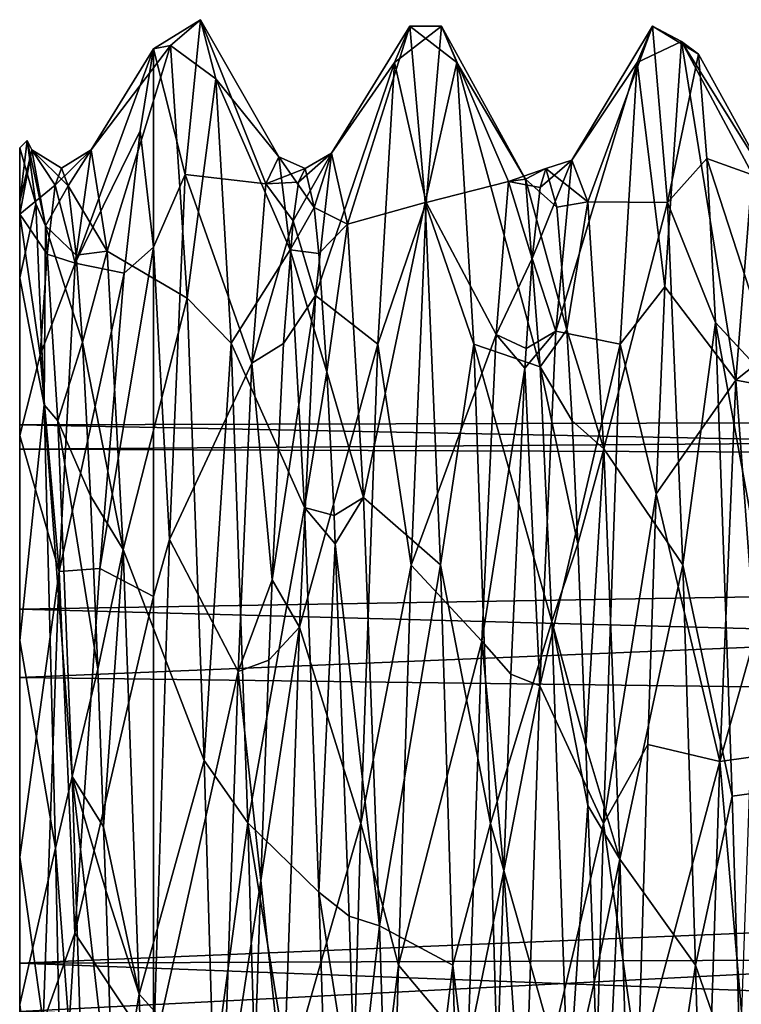
# Model space of a CAD drawing. Extents: x -38 to 76, y -186 to 393.
# Drawn here: x -24 to -19, y 3 to 10 of the extents above; entities that cross this region are included whole.
import ezdxf

# ---------------------------------------------------------------- set-up
doc = ezdxf.new("R2010")
doc.units = 0
doc.header["$MEASUREMENT"] = 0

msp = doc.modelspace()

# ---------------------------------------------------------------- linework, layer by layer
for points in [[(-22.998703, 10.186737, -49.819542), (-22.872883, 10.212729, -45.296543), (-22.647205, 10.405725, -48.430344)], [(-22.761103, 9.247955, -52.360546), (-22.998703, 10.186737, -49.819542), (-22.647205, 10.405725, -48.430344)], [(-22.647205, 10.405725, -48.430344), (-22.872883, 10.212729, -45.296543), (-22.533083, 9.963024, -44.355644)], [(-22.761103, 9.247955, -52.360546), (-22.647205, 10.405725, -48.430344), (-22.1597, 9.17924, -49.670151)], [(-22.647205, 10.405725, -48.430344), (-22.062889, 9.38033, -46.514351), (-22.1597, 9.17924, -49.670151)], [(-22.647205, 10.405725, -48.430344), (-22.533083, 9.963024, -44.355644), (-22.062889, 9.38033, -46.514351)], [(-21.668306, 9.408625, -48.157452), (-21.082026, 10.358292, -46.140251), (-21.196037, 10.084805, -50.227253)], [(-21.668306, 9.408625, -48.157452), (-21.548479, 8.876327, -44.306652), (-21.082026, 10.358292, -46.140251)], [(-21.548479, 8.876327, -44.306652), (-20.968081, 9.039608, -42.261955), (-21.082026, 10.358292, -46.140251)], [(-21.196037, 10.084805, -50.227253), (-21.082026, 10.358292, -46.140251), (-20.844946, 10.358091, -48.860752)], [(-20.958937, 9.038824, -52.738857), (-21.196037, 10.084805, -50.227253), (-20.844946, 10.358091, -48.860752)], [(-21.082026, 10.358292, -46.140251), (-20.968081, 9.039608, -42.261955), (-20.730921, 10.085288, -44.773655)], [(-20.844946, 10.358091, -48.860752), (-21.082026, 10.358292, -46.140251), (-20.730921, 10.085288, -44.773655)], [(-20.844946, 10.358091, -48.860752), (-20.343737, 9.195504, -49.597458), (-20.958937, 9.038824, -52.738857)], [(-20.844946, 10.358091, -48.860752), (-20.216316, 9.213096, -45.486858), (-20.343737, 9.195504, -49.597458)], [(-20.730921, 10.085288, -44.773655), (-20.216316, 9.213096, -45.486858), (-20.844946, 10.358091, -48.860752)], [(-19.870842, 9.356091, -48.700661), (-19.268261, 10.358057, -46.138863), (-19.382172, 10.08517, -50.225964)], [(-19.870842, 9.356091, -48.700661), (-19.750919, 9.044689, -44.825863), (-19.268261, 10.358057, -46.138863)], [(-19.750919, 9.044689, -44.825863), (-19.154318, 9.038874, -42.260765), (-19.268261, 10.358057, -46.138863)], [(-19.382172, 10.08517, -50.225964), (-19.268261, 10.358057, -46.138863), (-19.049681, 10.24366, -49.553665)], [(-19.268261, 10.358057, -46.138863), (-19.154318, 9.038874, -42.260765), (-18.923456, 10.148952, -45.019264)], [(-19.049681, 10.24366, -49.553665), (-19.268261, 10.358057, -46.138863), (-18.923456, 10.148952, -45.019264)], [(-19.175964, 8.408704, -53.700867), (-19.382172, 10.08517, -50.225964), (-19.049681, 10.24366, -49.553665)], [(-19.175964, 8.408704, -53.700867), (-19.049681, 10.24366, -49.553665), (-18.643158, 7.711607, -52.928268)], [(-19.049681, 10.24366, -49.553665), (-18.522869, 9.253568, -49.345066), (-18.643158, 7.711607, -52.928268)], [(-18.923456, 10.148952, -45.019264), (-18.402649, 9.203861, -45.443867), (-19.049681, 10.24366, -49.553665)], [(-19.049681, 10.24366, -49.553665), (-18.402649, 9.203861, -45.443867), (-18.522869, 9.253568, -49.345066)], [(-23.585669, 8.585783, -51.406143), (-22.998703, 10.186737, -49.819542), (-23.098499, 9.576254, -51.422543)], [(-23.585669, 8.585783, -51.406143), (-23.465868, 9.433058, -47.611343), (-22.998703, 10.186737, -49.819542)], [(-23.465868, 9.433058, -47.611343), (-22.872883, 10.212729, -45.296543), (-22.998703, 10.186737, -49.819542)], [(-23.465868, 9.433058, -47.611343), (-23.346037, 8.675864, -43.797646), (-22.872883, 10.212729, -45.296543)], [(-23.346037, 8.675864, -43.797646), (-22.747028, 8.324956, -41.186249), (-22.872883, 10.212729, -45.296543)], [(-22.998703, 10.186737, -49.819542), (-22.999094, 8.704971, -53.277447), (-23.098499, 9.576254, -51.422543)], [(-22.999094, 8.704971, -53.277447), (-22.998703, 10.186737, -49.819542), (-22.761103, 9.247955, -52.360546)], [(-22.872883, 10.212729, -45.296543), (-22.747028, 8.324956, -41.186249), (-22.533083, 9.963024, -44.355644)], [(-21.788202, 8.344852, -51.895752), (-21.196037, 10.084805, -50.227253), (-21.322317, 7.979354, -54.244255)], [(-21.788202, 8.344852, -51.895752), (-21.668306, 9.408625, -48.157452), (-21.196037, 10.084805, -50.227253)], [(-21.322317, 7.979354, -54.244255), (-21.196037, 10.084805, -50.227253), (-20.958937, 9.038824, -52.738857)], [(-20.730921, 10.085288, -44.773655), (-20.968081, 9.039608, -42.261955), (-20.604563, 7.98032, -40.756359)], [(-20.730921, 10.085288, -44.773655), (-20.106775, 7.812016, -42.213161), (-20.216316, 9.213096, -45.486858)], [(-20.604563, 7.98032, -40.756359), (-20.106775, 7.812016, -42.213161), (-20.730921, 10.085288, -44.773655)], [(-19.990635, 8.077825, -52.372963), (-19.382172, 10.08517, -50.225964), (-19.508451, 7.98012, -54.243164)], [(-19.990635, 8.077825, -52.372963), (-19.870842, 9.356091, -48.700661), (-19.382172, 10.08517, -50.225964)], [(-19.508451, 7.98012, -54.243164), (-19.382172, 10.08517, -50.225964), (-19.175964, 8.408704, -53.700867)], [(-18.923456, 10.148952, -45.019264), (-19.154318, 9.038874, -42.260765), (-18.860334, 9.368763, -42.875465)], [(-18.923456, 10.148952, -45.019264), (-18.860334, 9.368763, -42.875465), (-18.402649, 9.203861, -45.443867)], [(-22.533083, 9.963024, -44.355644), (-22.747028, 8.324956, -41.186249), (-22.419128, 7.987755, -40.76535)], [(-22.533083, 9.963024, -44.355644), (-21.976963, 8.685238, -43.82365), (-22.062889, 9.38033, -46.514351)], [(-22.533083, 9.963024, -44.355644), (-22.419128, 7.987755, -40.76535), (-21.976963, 8.685238, -43.82365)], [(-23.585669, 8.585783, -51.406143), (-23.098499, 9.576254, -51.422543), (-23.217485, 8.511979, -53.174145)], [(-23.098499, 9.576254, -51.422543), (-22.999094, 8.704971, -53.277447), (-23.217485, 8.511979, -53.174145)], [(-23.999464, 9.045679, -50.22554), (-23.94396, 9.502965, -47.499638), (-23.909559, 9.432066, -47.588638)], [(-23.94396, 9.502965, -47.499638), (-23.999464, 9.045679, -50.22554), (-23.999258, 9.447667, -47.499638)], [(-23.880037, 9.029569, -44.338638), (-23.94396, 9.502965, -47.499638), (-23.999258, 9.447667, -47.499638)], [(-23.880037, 9.029569, -44.338638), (-23.806734, 8.863871, -44.275841), (-23.94396, 9.502965, -47.499638)], [(-23.94396, 9.502965, -47.499638), (-23.806734, 8.863871, -44.275841), (-23.909559, 9.432066, -47.588638)], [(-23.999464, 9.045679, -50.22554), (-23.909559, 9.432066, -47.588638), (-23.999664, 8.951582, -50.47134)], [(-23.909559, 9.432066, -47.588638), (-23.733067, 9.16817, -49.037041), (-23.999664, 8.951582, -50.47134)], [(-23.999464, 9.045679, -50.22554), (-23.999226, 7.378109, -48.834042), (-23.999258, 9.447667, -47.499638)], [(-23.99922, 8.477079, -43.328442), (-23.880037, 9.029569, -44.338638), (-23.999258, 9.447667, -47.499638)], [(-23.999258, 9.447667, -47.499638), (-23.999226, 7.378109, -48.834042), (-23.999205, 7.195007, -45.390343)], [(-23.999258, 9.447667, -47.499638), (-23.999205, 7.195007, -45.390343), (-23.99922, 8.477079, -43.328442)], [(-23.687862, 9.297165, -47.592941), (-23.733067, 9.16817, -49.037041), (-23.909559, 9.432066, -47.588638)], [(-23.909559, 9.432066, -47.588638), (-23.636353, 9.164364, -45.941242), (-23.687862, 9.297165, -47.592941)], [(-23.806734, 8.863871, -44.275841), (-23.636353, 9.164364, -45.941242), (-23.909559, 9.432066, -47.588638)], [(-23.465868, 9.433058, -47.611343), (-23.733067, 9.16817, -49.037041), (-23.687862, 9.297165, -47.592941)], [(-23.585669, 8.585783, -51.406143), (-23.733067, 9.16817, -49.037041), (-23.465868, 9.433058, -47.611343)], [(-23.687862, 9.297165, -47.592941), (-23.636353, 9.164364, -45.941242), (-23.465868, 9.433058, -47.611343)], [(-23.465868, 9.433058, -47.611343), (-23.636353, 9.164364, -45.941242), (-23.346037, 8.675864, -43.797646)], [(-22.062889, 9.38033, -46.514351), (-21.865496, 9.294029, -47.337551), (-22.1597, 9.17924, -49.670151)], [(-21.976963, 8.685238, -43.82365), (-21.797682, 9.00163, -45.171852), (-22.062889, 9.38033, -46.514351)], [(-21.797682, 9.00163, -45.171852), (-21.865496, 9.294029, -47.337551), (-22.062889, 9.38033, -46.514351)], [(-21.788202, 8.344852, -51.895752), (-21.9552, 8.902542, -50.18145), (-21.668306, 9.408625, -48.157452)], [(-21.9552, 8.902542, -50.18145), (-21.913702, 9.190534, -48.898151), (-21.668306, 9.408625, -48.157452)], [(-21.913702, 9.190534, -48.898151), (-21.865496, 9.294029, -47.337551), (-21.668306, 9.408625, -48.157452)], [(-21.668306, 9.408625, -48.157452), (-21.865496, 9.294029, -47.337551), (-21.797682, 9.00163, -45.171852)], [(-21.668306, 9.408625, -48.157452), (-21.797682, 9.00163, -45.171852), (-21.548479, 8.876327, -44.306652)], [(-19.990635, 8.077825, -52.372963), (-20.167234, 8.620214, -50.978859), (-19.870842, 9.356091, -48.700661)], [(-20.167234, 8.620214, -50.978859), (-20.107334, 9.1526, -49.127159), (-19.870842, 9.356091, -48.700661)], [(-19.870842, 9.356091, -48.700661), (-20.107334, 9.1526, -49.127159), (-20.065035, 9.293594, -47.77396)], [(-19.870842, 9.356091, -48.700661), (-20.065035, 9.293594, -47.77396), (-19.750919, 9.044689, -44.825863)], [(-19.154318, 9.038874, -42.260765), (-18.797298, 8.141983, -40.952068), (-18.860334, 9.368763, -42.875465)], [(-18.797298, 8.141983, -40.952068), (-18.282406, 7.588885, -41.89637), (-18.860334, 9.368763, -42.875465)], [(-18.860334, 9.368763, -42.875465), (-18.282406, 7.588885, -41.89637), (-18.402649, 9.203861, -45.443867)], [(-22.1597, 9.17924, -49.670151), (-21.865496, 9.294029, -47.337551), (-21.913702, 9.190534, -48.898151)], [(-20.216316, 9.213096, -45.486858), (-20.065035, 9.293594, -47.77396), (-20.343737, 9.195504, -49.597458)], [(-20.065035, 9.293594, -47.77396), (-20.107334, 9.1526, -49.127159), (-20.343737, 9.195504, -49.597458)], [(-20.216316, 9.213096, -45.486858), (-19.983315, 9.003495, -45.18856), (-20.065035, 9.293594, -47.77396)], [(-20.065035, 9.293594, -47.77396), (-19.983315, 9.003495, -45.18856), (-19.750919, 9.044689, -44.825863)], [(-22.880365, 6.519414, -55.66465), (-22.999094, 8.704971, -53.277447), (-22.761103, 9.247955, -52.360546)], [(-22.761103, 9.247955, -52.360546), (-22.263687, 7.837973, -52.74675), (-22.880365, 6.519414, -55.66465)], [(-22.761103, 9.247955, -52.360546), (-22.1597, 9.17924, -49.670151), (-22.263687, 7.837973, -52.74675)], [(-20.106775, 7.812016, -42.213161), (-19.907389, 8.086708, -42.910862), (-20.216316, 9.213096, -45.486858)], [(-19.907389, 8.086708, -42.910862), (-19.983315, 9.003495, -45.18856), (-20.216316, 9.213096, -45.486858)], [(-18.522869, 9.253568, -49.345066), (-18.402061, 7.904197, -52.384468), (-18.643158, 7.711607, -52.928268)], [(-23.999664, 8.951582, -50.47134), (-23.733067, 9.16817, -49.037041), (-23.792963, 8.654183, -50.89394)], [(-23.806734, 8.863871, -44.275841), (-23.576334, 8.646569, -44.085342), (-23.636353, 9.164364, -45.941242)], [(-23.792963, 8.654183, -50.89394), (-23.733067, 9.16817, -49.037041), (-23.585669, 8.585783, -51.406143)], [(-23.636353, 9.164364, -45.941242), (-23.576334, 8.646569, -44.085342), (-23.346037, 8.675864, -43.797646)], [(-22.1597, 9.17924, -49.670151), (-21.9552, 8.902542, -50.18145), (-22.263687, 7.837973, -52.74675)], [(-22.1597, 9.17924, -49.670151), (-21.913702, 9.190534, -48.898151), (-21.9552, 8.902542, -50.18145)], [(-20.958937, 9.038824, -52.738857), (-20.343737, 9.195504, -49.597458), (-20.436424, 8.052133, -52.412758)], [(-20.343737, 9.195504, -49.597458), (-20.167234, 8.620214, -50.978859), (-20.436424, 8.052133, -52.412758)], [(-20.343737, 9.195504, -49.597458), (-20.107334, 9.1526, -49.127159), (-20.167234, 8.620214, -50.978859)], [(-23.999664, 8.951582, -50.47134), (-23.999226, 7.378109, -48.834042), (-23.999464, 9.045679, -50.22554)], [(-23.816095, 7.528192, -41.492844), (-23.880037, 9.029569, -44.338638), (-23.99922, 8.477079, -43.328442)], [(-23.880037, 9.029569, -44.338638), (-23.816095, 7.528192, -41.492844), (-23.806734, 8.863871, -44.275841)], [(-21.976963, 8.685238, -43.82365), (-21.762268, 8.658034, -44.113152), (-21.797682, 9.00163, -45.171852)], [(-21.797682, 9.00163, -45.171852), (-21.762268, 8.658034, -44.113152), (-21.548479, 8.876327, -44.306652)], [(-21.548479, 8.876327, -44.306652), (-21.428625, 6.835259, -40.996956), (-20.968081, 9.039608, -42.261955)], [(-21.428625, 6.835259, -40.996956), (-20.854017, 6.331254, -39.188461), (-20.968081, 9.039608, -42.261955)], [(-21.072897, 6.329884, -55.811958), (-21.322317, 7.979354, -54.244255), (-20.958937, 9.038824, -52.738857)], [(-20.958937, 9.038824, -52.738857), (-20.436424, 8.052133, -52.412758), (-21.072897, 6.329884, -55.811958)], [(-20.968081, 9.039608, -42.261955), (-20.854017, 6.331254, -39.188461), (-20.604563, 7.98032, -40.756359)], [(-19.750919, 9.044689, -44.825863), (-19.983315, 9.003495, -45.18856), (-19.907389, 8.086708, -42.910862)], [(-19.750919, 9.044689, -44.825863), (-19.907389, 8.086708, -42.910862), (-19.631069, 7.199117, -41.405167)], [(-19.750919, 9.044689, -44.825863), (-19.631069, 7.199117, -41.405167), (-19.154318, 9.038874, -42.260765)], [(-19.631069, 7.199117, -41.405167), (-19.040352, 6.330119, -39.187569), (-19.154318, 9.038874, -42.260765)], [(-19.154318, 9.038874, -42.260765), (-19.040352, 6.330119, -39.187569), (-18.797298, 8.141983, -40.952068)], [(-23.999664, 8.951582, -50.47134), (-23.845356, 7.899102, -52.404541), (-23.999249, 7.298018, -53.312943)], [(-23.999664, 8.951582, -50.47134), (-23.792963, 8.654183, -50.89394), (-23.845356, 7.899102, -52.404541)], [(-23.999664, 8.951582, -50.47134), (-23.999216, 6.000541, -51.995846), (-23.999226, 7.378109, -48.834042)], [(-23.999249, 7.298018, -53.312943), (-23.999216, 6.000541, -51.995846), (-23.999664, 8.951582, -50.47134)], [(-23.816095, 7.528192, -41.492844), (-23.714495, 7.408392, -41.661144), (-23.806734, 8.863871, -44.275841)], [(-23.714495, 7.408392, -41.661144), (-23.530313, 7.995879, -42.754242), (-23.806734, 8.863871, -44.275841)], [(-23.530313, 7.995879, -42.754242), (-23.576334, 8.646569, -44.085342), (-23.806734, 8.863871, -44.275841)], [(-21.9552, 8.902542, -50.18145), (-22.025993, 7.985465, -52.258152), (-22.263687, 7.837973, -52.74675)], [(-21.788202, 8.344852, -51.895752), (-22.025993, 7.985465, -52.258152), (-21.9552, 8.902542, -50.18145)], [(-21.762268, 8.658034, -44.113152), (-21.702343, 7.773348, -42.401653), (-21.548479, 8.876327, -44.306652)], [(-21.548479, 8.876327, -44.306652), (-21.702343, 7.773348, -42.401653), (-21.428625, 6.835259, -40.996956)], [(-22.999094, 8.704971, -53.277447), (-23.40135, 6.304528, -55.321747), (-23.217485, 8.511979, -53.174145)], [(-22.999094, 8.704971, -53.277447), (-22.999357, 6.094625, -55.986549), (-23.40135, 6.304528, -55.321747)], [(-22.999357, 6.094625, -55.986549), (-22.999094, 8.704971, -53.277447), (-22.880365, 6.519414, -55.66465)], [(-22.419128, 7.987755, -40.76535), (-21.869913, 6.759068, -40.918953), (-21.976963, 8.685238, -43.82365)], [(-21.869913, 6.759068, -40.918953), (-21.702343, 7.773348, -42.401653), (-21.976963, 8.685238, -43.82365)], [(-21.976963, 8.685238, -43.82365), (-21.702343, 7.773348, -42.401653), (-21.762268, 8.658034, -44.113152)], [(-23.845356, 7.899102, -52.404541), (-23.792963, 8.654183, -50.89394), (-23.585669, 8.585783, -51.406143)], [(-23.346037, 8.675864, -43.797646), (-23.576334, 8.646569, -44.085342), (-23.530313, 7.995879, -42.754242)], [(-23.346037, 8.675864, -43.797646), (-23.530313, 7.995879, -42.754242), (-23.226082, 6.446, -40.613846)], [(-23.346037, 8.675864, -43.797646), (-23.226082, 6.446, -40.613846), (-22.747028, 8.324956, -41.186249)], [(-20.436424, 8.052133, -52.412758), (-20.167234, 8.620214, -50.978859), (-20.213127, 7.949231, -52.322559)], [(-20.213127, 7.949231, -52.322559), (-20.167234, 8.620214, -50.978859), (-19.990635, 8.077825, -52.372963)], [(-23.70554, 6.281133, -54.536247), (-23.845356, 7.899102, -52.404541), (-23.585669, 8.585783, -51.406143)], [(-23.70554, 6.281133, -54.536247), (-23.585669, 8.585783, -51.406143), (-23.217485, 8.511979, -53.174145)], [(-23.999149, 5.765027, -40.014244), (-23.816095, 7.528192, -41.492844), (-23.99922, 8.477079, -43.328442)], [(-23.99922, 8.477079, -43.328442), (-23.999155, 5.490336, -42.392647), (-23.999149, 5.765027, -40.014244)], [(-23.999205, 7.195007, -45.390343), (-23.999155, 5.490336, -42.392647), (-23.99922, 8.477079, -43.328442)], [(-23.70554, 6.281133, -54.536247), (-23.217485, 8.511979, -53.174145), (-23.40135, 6.304528, -55.321747)], [(-19.23914, 6.862637, -55.378468), (-19.508451, 7.98012, -54.243164), (-19.175964, 8.408704, -53.700867)], [(-19.175964, 8.408704, -53.700867), (-18.643158, 7.711607, -52.928268), (-19.23914, 6.862637, -55.378468)], [(-23.226082, 6.446, -40.613846), (-22.620749, 4.869515, -38.254753), (-22.747028, 8.324956, -41.186249)], [(-22.747028, 8.324956, -41.186249), (-22.620749, 4.869515, -38.254753), (-22.419128, 7.987755, -40.76535)], [(-21.907969, 5.864607, -54.889355), (-22.112669, 6.218704, -54.412655), (-21.788202, 8.344852, -51.895752)], [(-22.112669, 6.218704, -54.412655), (-22.025993, 7.985465, -52.258152), (-21.788202, 8.344852, -51.895752)], [(-21.907969, 5.864607, -54.889355), (-21.788202, 8.344852, -51.895752), (-21.322317, 7.979354, -54.244255)], [(-18.797298, 8.141983, -40.952068), (-19.040352, 6.330119, -39.187569), (-18.671221, 4.601144, -38.118275)], [(-18.671221, 4.601144, -38.118275), (-18.162037, 4.672635, -39.302475), (-18.797298, 8.141983, -40.952068)], [(-18.797298, 8.141983, -40.952068), (-18.162037, 4.672635, -39.302475), (-18.282406, 7.588885, -41.89637)], [(-21.072897, 6.329884, -55.811958), (-20.436424, 8.052133, -52.412758), (-20.542793, 5.761183, -54.968563)], [(-20.436424, 8.052133, -52.412758), (-20.222527, 7.802034, -52.557461), (-20.542793, 5.761183, -54.968563)], [(-20.436424, 8.052133, -52.412758), (-20.213127, 7.949231, -52.322559), (-20.222527, 7.802034, -52.557461)], [(-20.110395, 5.425982, -55.216064), (-20.222527, 7.802034, -52.557461), (-19.990635, 8.077825, -52.372963)], [(-20.222527, 7.802034, -52.557461), (-20.213127, 7.949231, -52.322559), (-19.990635, 8.077825, -52.372963)], [(-20.110395, 5.425982, -55.216064), (-19.990635, 8.077825, -52.372963), (-19.508451, 7.98012, -54.243164)], [(-20.106775, 7.812016, -42.213161), (-19.868671, 7.408319, -41.882965), (-19.907389, 8.086708, -42.910862)], [(-19.907389, 8.086708, -42.910862), (-19.868671, 7.408319, -41.882965), (-19.631069, 7.199117, -41.405167)], [(-23.714495, 7.408392, -41.661144), (-23.470085, 6.846798, -41.211445), (-23.530313, 7.995879, -42.754242)], [(-23.530313, 7.995879, -42.754242), (-23.470085, 6.846798, -41.211445), (-23.226082, 6.446, -40.613846)], [(-22.419128, 7.987755, -40.76535), (-22.620749, 4.869515, -38.254753), (-22.293346, 4.403617, -38.024055)], [(-22.419128, 7.987755, -40.76535), (-22.293346, 4.403617, -38.024055), (-21.869913, 6.759068, -40.918953)], [(-22.263687, 7.837973, -52.74675), (-22.025993, 7.985465, -52.258152), (-22.112669, 6.218704, -54.412655)], [(-21.907969, 5.864607, -54.889355), (-21.322317, 7.979354, -54.244255), (-21.447758, 4.39763, -56.978058)], [(-21.447758, 4.39763, -56.978058), (-21.322317, 7.979354, -54.244255), (-21.072897, 6.329884, -55.811958)], [(-20.604563, 7.98032, -40.756359), (-20.854017, 6.331254, -39.188461), (-20.47888, 4.398383, -38.021564)], [(-20.604563, 7.98032, -40.756359), (-20.020729, 5.907048, -40.145565), (-20.106775, 7.812016, -42.213161)], [(-20.604563, 7.98032, -40.756359), (-20.47888, 4.398383, -38.021564), (-20.020729, 5.907048, -40.145565)], [(-20.110395, 5.425982, -55.216064), (-19.508451, 7.98012, -54.243164), (-19.633892, 4.398294, -56.977867)], [(-19.633892, 4.398294, -56.977867), (-19.508451, 7.98012, -54.243164), (-19.23914, 6.862637, -55.378468)], [(-23.999249, 7.298018, -53.312943), (-23.845356, 7.899102, -52.404541), (-23.70554, 6.281133, -54.536247)], [(-18.402061, 7.904197, -52.384468), (-18.415457, 7.668602, -52.747169), (-18.643158, 7.711607, -52.928268)], [(-22.880365, 6.519414, -55.66465), (-22.263687, 7.837973, -52.74675), (-22.365154, 5.535122, -55.137852)], [(-22.263687, 7.837973, -52.74675), (-22.112669, 6.218704, -54.412655), (-22.365154, 5.535122, -55.137852)], [(-20.222527, 7.802034, -52.557461), (-20.326591, 5.514184, -54.984566), (-20.542793, 5.761183, -54.968563)], [(-20.110395, 5.425982, -55.216064), (-20.326591, 5.514184, -54.984566), (-20.222527, 7.802034, -52.557461)], [(-20.106775, 7.812016, -42.213161), (-19.825848, 6.487934, -40.842167), (-19.868671, 7.408319, -41.882965)], [(-20.020729, 5.907048, -40.145565), (-19.825848, 6.487934, -40.842167), (-20.106775, 7.812016, -42.213161)], [(-21.869913, 6.759068, -40.918953), (-21.64892, 6.699465, -41.051956), (-21.702343, 7.773348, -42.401653)], [(-21.702343, 7.773348, -42.401653), (-21.64892, 6.699465, -41.051956), (-21.428625, 6.835259, -40.996956)], [(-19.23914, 6.862637, -55.378468), (-18.643158, 7.711607, -52.928268), (-18.763313, 4.860367, -55.586472)], [(-18.643158, 7.711607, -52.928268), (-18.50153, 5.792443, -54.773674), (-18.763313, 4.860367, -55.586472)], [(-18.643158, 7.711607, -52.928268), (-18.415457, 7.668602, -52.747169), (-18.50153, 5.792443, -54.773674)], [(-23.730818, 4.21375, -38.743649), (-23.816095, 7.528192, -41.492844), (-23.999149, 5.765027, -40.014244)], [(-23.816095, 7.528192, -41.492844), (-23.606335, 4.748438, -39.346451), (-23.714495, 7.408392, -41.661144)], [(-23.816095, 7.528192, -41.492844), (-23.730818, 4.21375, -38.743649), (-23.606335, 4.748438, -39.346451)], [(13.487652, 7.477785, -48.037933), (-23.999226, 7.378109, -48.834042), (14.015343, 6.637395, -50.987137)], [(-23.999205, 7.195007, -45.390343), (-23.999226, 7.378109, -48.834042), (13.487652, 7.477785, -48.037933)], [(13.760172, 7.050783, -44.952236), (-23.999205, 7.195007, -45.390343), (13.487652, 7.477785, -48.037933)], [(-23.999226, 7.378109, -48.834042), (-23.999216, 6.000541, -51.995846), (14.015343, 6.637395, -50.987137)], [(-23.606335, 4.748438, -39.346451), (-23.416357, 5.55122, -40.041649), (-23.714495, 7.408392, -41.661144)], [(-23.714495, 7.408392, -41.661144), (-23.416357, 5.55122, -40.041649), (-23.470085, 6.846798, -41.211445)], [(-19.868671, 7.408319, -41.882965), (-19.825848, 6.487934, -40.842167), (-19.631069, 7.199117, -41.405167)], [(-23.999199, 4.147282, -55.823147), (-23.999249, 7.298018, -53.312943), (-23.70554, 6.281133, -54.536247)], [(-23.999249, 7.298018, -53.312943), (-23.999199, 4.147282, -55.823147), (-23.999176, 3.354195, -54.206749)], [(-23.999249, 7.298018, -53.312943), (-23.999176, 3.354195, -54.206749), (-23.999216, 6.000541, -51.995846)], [(-23.999155, 5.490336, -42.392647), (-23.999205, 7.195007, -45.390343), (13.760172, 7.050783, -44.952236)], [(-19.825848, 6.487934, -40.842167), (-19.765814, 4.97806, -39.646069), (-19.631069, 7.199117, -41.405167)], [(-19.631069, 7.199117, -41.405167), (-19.765814, 4.97806, -39.646069), (-19.511099, 4.131171, -39.017372)], [(-19.631069, 7.199117, -41.405167), (-19.511099, 4.131171, -39.017372), (-19.040352, 6.330119, -39.187569)], [(14.923103, 4.993996, -41.906944), (-23.999155, 5.490336, -42.392647), (13.760172, 7.050783, -44.952236)], [(-23.470085, 6.846798, -41.211445), (-23.416357, 5.55122, -40.041649), (-23.226082, 6.446, -40.613846)], [(-19.633892, 4.398294, -56.977867), (-19.23914, 6.862637, -55.378468), (-19.302309, 4.989276, -56.68047)], [(-19.302309, 4.989276, -56.68047), (-19.23914, 6.862637, -55.378468), (-18.763313, 4.860367, -55.586472)], [(-21.428625, 6.835259, -40.996956), (-21.64892, 6.699465, -41.051956), (-21.640114, 6.486969, -40.837955)], [(-21.428625, 6.835259, -40.996956), (-21.640114, 6.486969, -40.837955), (-21.308655, 3.632114, -38.793461)], [(-21.428625, 6.835259, -40.996956), (-21.308655, 3.632114, -38.793461), (-20.854017, 6.331254, -39.188461)], [(-22.293346, 4.403617, -38.024055), (-21.76215, 3.885019, -38.903759), (-21.869913, 6.759068, -40.918953)], [(-21.76215, 3.885019, -38.903759), (-21.640114, 6.486969, -40.837955), (-21.869913, 6.759068, -40.918953)], [(-21.640114, 6.486969, -40.837955), (-21.64892, 6.699465, -41.051956), (-21.869913, 6.759068, -40.918953)], [(14.015343, 6.637395, -50.987137), (-23.999216, 6.000541, -51.995846), (14.939047, 4.962812, -53.121346)], [(-22.880365, 6.519414, -55.66465), (-22.365154, 5.535122, -55.137852), (-22.999599, 2.694093, -57.595654)], [(-22.999599, 2.694093, -57.595654), (-22.999357, 6.094625, -55.986549), (-22.880365, 6.519414, -55.66465)], [(-21.76215, 3.885019, -38.903759), (-21.535351, 3.704818, -38.972462), (-21.640114, 6.486969, -40.837955)], [(-21.640114, 6.486969, -40.837955), (-21.535351, 3.704818, -38.972462), (-21.308655, 3.632114, -38.793461)], [(-20.020729, 5.907048, -40.145565), (-19.765814, 4.97806, -39.646069), (-19.825848, 6.487934, -40.842167)], [(-23.226082, 6.446, -40.613846), (-23.416357, 5.55122, -40.041649), (-23.37273, 4.372841, -39.293049)], [(-23.226082, 6.446, -40.613846), (-23.37273, 4.372841, -39.293049), (-23.106209, 3.122859, -38.597752)], [(-23.226082, 6.446, -40.613846), (-23.106209, 3.122859, -38.597752), (-22.620749, 4.869515, -38.254753)], [(-21.447758, 4.39763, -56.978058), (-21.072897, 6.329884, -55.811958), (-21.166847, 3.339445, -57.400764)], [(-21.308655, 3.632114, -38.793461), (-20.759953, 3.340208, -37.598866), (-20.854017, 6.331254, -39.188461)], [(-21.072897, 6.329884, -55.811958), (-20.542793, 5.761183, -54.968563), (-21.166847, 3.339445, -57.400764)], [(-20.854017, 6.331254, -39.188461), (-20.759953, 3.340208, -37.598866), (-20.47888, 4.398383, -38.021564)], [(-19.511099, 4.131171, -39.017372), (-18.946287, 3.339473, -37.598675), (-19.040352, 6.330119, -39.187569)], [(-19.040352, 6.330119, -39.187569), (-18.946287, 3.339473, -37.598675), (-18.671221, 4.601144, -38.118275)], [(-23.999199, 4.147282, -55.823147), (-23.70554, 6.281133, -54.536247), (-23.825281, 2.911203, -56.47295)], [(-23.825281, 2.911203, -56.47295), (-23.70554, 6.281133, -54.536247), (-23.586102, 3.577486, -56.690449)], [(-23.70554, 6.281133, -54.536247), (-23.40135, 6.304528, -55.321747), (-23.586102, 3.577486, -56.690449)], [(-22.999357, 6.094625, -55.986549), (-23.586102, 3.577486, -56.690449), (-23.40135, 6.304528, -55.321747)], [(-22.112669, 6.218704, -54.412655), (-22.13636, 5.619317, -54.907455), (-22.365154, 5.535122, -55.137852)], [(-21.907969, 5.864607, -54.889355), (-22.13636, 5.619317, -54.907455), (-22.112669, 6.218704, -54.412655)], [(-22.999357, 6.094625, -55.986549), (-22.999599, 2.694093, -57.595654), (-23.586102, 3.577486, -56.690449)], [(-23.999216, 6.000541, -51.995846), (-23.999176, 3.354195, -54.206749), (14.939047, 4.962812, -53.121346)], [(-20.47888, 4.398383, -38.021564), (-19.898052, 2.349211, -38.363472), (-20.020729, 5.907048, -40.145565)], [(-19.898052, 2.349211, -38.363472), (-19.749805, 4.531768, -39.379768), (-20.020729, 5.907048, -40.145565)], [(-19.749805, 4.531768, -39.379768), (-19.765814, 4.97806, -39.646069), (-20.020729, 5.907048, -40.145565)], [(-22.027708, 2.386579, -56.627861), (-22.196131, 3.971551, -55.905457), (-21.907969, 5.864607, -54.889355)], [(-22.196131, 3.971551, -55.905457), (-22.13636, 5.619317, -54.907455), (-21.907969, 5.864607, -54.889355)], [(-22.027708, 2.386579, -56.627861), (-21.907969, 5.864607, -54.889355), (-21.447758, 4.39763, -56.978058)], [(-23.999155, 5.490336, -42.392647), (-23.9991, 2.993381, -40.623947), (-23.999149, 5.765027, -40.014244)], [(-23.99909, 3.044177, -38.554348), (-23.730818, 4.21375, -38.743649), (-23.999149, 5.765027, -40.014244)], [(-23.999149, 5.765027, -40.014244), (-23.9991, 2.993381, -40.623947), (-23.99909, 3.044177, -38.554348)], [(-21.166847, 3.339445, -57.400764), (-20.542793, 5.761183, -54.968563), (-20.64764, 2.723046, -56.531567)], [(-20.542793, 5.761183, -54.968563), (-20.379965, 4.045014, -55.872765), (-20.64764, 2.723046, -56.531567)], [(-20.542793, 5.761183, -54.968563), (-20.326591, 5.514184, -54.984566), (-20.379965, 4.045014, -55.872765)], [(-18.50153, 5.792443, -54.773674), (-18.535616, 4.892662, -55.404873), (-18.763313, 4.860367, -55.586472)], [(-22.365154, 5.535122, -55.137852), (-22.13636, 5.619317, -54.907455), (-22.196131, 3.971551, -55.905457)], [(-23.37273, 4.372841, -39.293049), (-23.416357, 5.55122, -40.041649), (-23.606335, 4.748438, -39.346451)], [(-22.999599, 2.694093, -57.595654), (-22.365154, 5.535122, -55.137852), (-22.482393, 2.093794, -56.700359)], [(-22.365154, 5.535122, -55.137852), (-22.196131, 3.971551, -55.905457), (-22.482393, 2.093794, -56.700359)], [(-23.9991, 2.993381, -40.623947), (-23.999155, 5.490336, -42.392647), (14.923103, 4.993996, -41.906944)], [(-20.379965, 4.045014, -55.872765), (-20.326591, 5.514184, -54.984566), (-20.110395, 5.425982, -55.216064)], [(-20.230234, 1.854155, -56.74897), (-20.379965, 4.045014, -55.872765), (-20.110395, 5.425982, -55.216064)], [(-20.230234, 1.854155, -56.74897), (-20.110395, 5.425982, -55.216064), (-19.633892, 4.398294, -56.977867)], [(14.939047, 4.962812, -53.121346), (-23.999176, 3.354195, -54.206749), (15.571257, 3.50803, -54.12775)], [(16.055952, 1.847032, -40.231556), (-23.9991, 2.993381, -40.623947), (14.923103, 4.993996, -41.906944)], [(-19.511099, 4.131171, -39.017372), (-19.765814, 4.97806, -39.646069), (-19.749805, 4.531768, -39.379768)], [(-19.374168, 2.572926, -57.627373), (-19.633892, 4.398294, -56.977867), (-19.302309, 4.989276, -56.68047)], [(-19.302309, 4.989276, -56.68047), (-18.763313, 4.860367, -55.586472), (-19.374168, 2.572926, -57.627373)], [(-23.106209, 3.122859, -38.597752), (-22.5508, 2.507058, -37.355457), (-22.620749, 4.869515, -38.254753)], [(-22.620749, 4.869515, -38.254753), (-22.5508, 2.507058, -37.355457), (-22.293346, 4.403617, -38.024055)], [(-19.374168, 2.572926, -57.627373), (-18.763313, 4.860367, -55.586472), (-18.883446, 1.171742, -56.862278)], [(-18.763313, 4.860367, -55.586472), (-18.600983, 2.991701, -56.298077), (-18.883446, 1.171742, -56.862278)], [(-18.763313, 4.860367, -55.586472), (-18.535616, 4.892662, -55.404873), (-18.600983, 2.991701, -56.298077)], [(-23.730818, 4.21375, -38.743649), (-23.481556, 0.920508, -38.111153), (-23.606335, 4.748438, -39.346451)], [(-23.606335, 4.748438, -39.346451), (-23.356419, 3.896649, -39.056751), (-23.37273, 4.372841, -39.293049)], [(-23.481556, 0.920508, -38.111153), (-23.293682, 2.006783, -38.421654), (-23.606335, 4.748438, -39.346451)], [(-23.606335, 4.748438, -39.346451), (-23.293682, 2.006783, -38.421654), (-23.356419, 3.896649, -39.056751)], [(-18.671221, 4.601144, -38.118275), (-18.605574, 2.358285, -37.319778), (-18.162037, 4.672635, -39.302475)], [(-18.605574, 2.358285, -37.319778), (-18.041763, 0.959002, -38.11618), (-18.162037, 4.672635, -39.302475)], [(-18.946287, 3.339473, -37.598675), (-18.605574, 2.358285, -37.319778), (-18.671221, 4.601144, -38.118275)], [(-19.898052, 2.349211, -38.363472), (-19.704676, 3.209692, -38.773571), (-19.749805, 4.531768, -39.379768)], [(-19.749805, 4.531768, -39.379768), (-19.704676, 3.209692, -38.773571), (-19.511099, 4.131171, -39.017372)], [(-23.37273, 4.372841, -39.293049), (-23.356419, 3.896649, -39.056751), (-23.106209, 3.122859, -38.597752)], [(-22.293346, 4.403617, -38.024055), (-22.5508, 2.507058, -37.355457), (-22.167559, -0.002202, -37.049561)], [(-22.167559, -0.002202, -37.049561), (-21.654383, 0.485681, -38.078064), (-22.293346, 4.403617, -38.024055)], [(-22.293346, 4.403617, -38.024055), (-21.654383, 0.485681, -38.078064), (-21.76215, 3.885019, -38.903759)], [(-22.027708, 2.386579, -56.627861), (-21.447758, 4.39763, -56.978058), (-21.573076, -0.002182, -57.949463)], [(-21.573076, -0.002182, -57.949463), (-21.447758, 4.39763, -56.978058), (-21.166847, 3.339445, -57.400764)], [(-20.759953, 3.340208, -37.598866), (-20.353294, -0.002237, -37.049774), (-20.47888, 4.398383, -38.021564)], [(-20.47888, 4.398383, -38.021564), (-20.353294, -0.002237, -37.049774), (-19.898052, 2.349211, -38.363472)], [(-20.230234, 1.854155, -56.74897), (-19.633892, 4.398294, -56.977867), (-19.759212, -0.002217, -57.949574)], [(-19.759212, -0.002217, -57.949574), (-19.633892, 4.398294, -56.977867), (-19.374168, 2.572926, -57.627373)], [(-23.645634, -0.002172, -37.696156), (-23.730818, 4.21375, -38.743649), (-23.99909, 3.044177, -38.554348)], [(-23.730818, 4.21375, -38.743649), (-23.645634, -0.002172, -37.696156), (-23.481556, 0.920508, -38.111153)], [(-23.99914, 0.820147, -56.794754), (-23.999199, 4.147282, -55.823147), (-23.825281, 2.911203, -56.47295)], [(-23.999199, 4.147282, -55.823147), (-23.99914, 0.820147, -56.794754), (-23.999176, 3.354195, -54.206749)], [(-19.704676, 3.209692, -38.773571), (-19.644739, 1.342326, -38.299175), (-19.511099, 4.131171, -39.017372)], [(-19.511099, 4.131171, -39.017372), (-19.644739, 1.342326, -38.299175), (-19.391224, 0.35964, -38.070976)], [(-19.511099, 4.131171, -39.017372), (-19.391224, 0.35964, -38.070976), (-18.946287, 3.339473, -37.598675)], [(-20.379965, 4.045014, -55.872765), (-20.438835, 2.258151, -56.518669), (-20.64764, 2.723046, -56.531567)], [(-20.230234, 1.854155, -56.74897), (-20.438835, 2.258151, -56.518669), (-20.379965, 4.045014, -55.872765)], [(-22.482393, 2.093794, -56.700359), (-22.196131, 3.971551, -55.905457), (-22.255198, 2.208087, -56.53286)], [(-22.255198, 2.208087, -56.53286), (-22.196131, 3.971551, -55.905457), (-22.027708, 2.386579, -56.627861)], [(-23.356419, 3.896649, -39.056751), (-23.293682, 2.006783, -38.421654), (-23.106209, 3.122859, -38.597752)], [(-21.654383, 0.485681, -38.078064), (-21.482418, 2.088647, -38.437763), (-21.76215, 3.885019, -38.903759)], [(-21.482418, 2.088647, -38.437763), (-21.535351, 3.704818, -38.972462), (-21.76215, 3.885019, -38.903759)], [(-21.308655, 3.632114, -38.793461), (-21.535351, 3.704818, -38.972462), (-21.482418, 2.088647, -38.437763)], [(-21.308655, 3.632114, -38.793461), (-21.482418, 2.088647, -38.437763), (-21.188778, -0.186315, -38.067867)], [(-21.308655, 3.632114, -38.793461), (-21.188778, -0.186315, -38.067867), (-20.759953, 3.340208, -37.598866)], [(-23.825281, 2.911203, -56.47295), (-23.586102, 3.577486, -56.690449), (-23.783037, 0.425951, -57.156254)], [(-23.586102, 3.577486, -56.690449), (-22.999599, 2.694093, -57.595654), (-23.783037, 0.425951, -57.156254)], [(15.571257, 3.50803, -54.12775), (-23.999176, 3.354195, -54.206749), (16.055878, 1.847053, -54.768154)], [(-23.99914, 0.820147, -56.794754), (-23.999115, -0.002139, -54.999653), (-23.999176, 3.354195, -54.206749)], [(-23.999176, 3.354195, -54.206749), (-23.999115, -0.002139, -54.999653), (16.055878, 1.847053, -54.768154)], [(-21.573076, -0.002182, -57.949463), (-21.166847, 3.339445, -57.400764), (-21.260881, -0.002188, -57.949566)], [(-21.166847, 3.339445, -57.400764), (-20.64764, 2.723046, -56.531567), (-21.260881, -0.002188, -57.949566)], [(-21.188778, -0.186315, -38.067867), (-20.665688, -0.00223, -37.04987), (-20.759953, 3.340208, -37.598866)], [(-20.759953, 3.340208, -37.598866), (-20.665688, -0.00223, -37.04987), (-20.353294, -0.002237, -37.049774)], [(-19.391224, 0.35964, -38.070976), (-18.852324, -0.002265, -37.049679), (-18.946287, 3.339473, -37.598675)], [(-18.946287, 3.339473, -37.598675), (-18.852324, -0.002265, -37.049679), (-18.605574, 2.358285, -37.319778)], [(-19.898052, 2.349211, -38.363472), (-19.644739, 1.342326, -38.299175), (-19.704676, 3.209692, -38.773571)], [(-23.106209, 3.122859, -38.597752), (-23.293682, 2.006783, -38.421654), (-22.986336, -0.73197, -38.092159)], [(-23.106209, 3.122859, -38.597752), (-22.986336, -0.73197, -38.092159), (-22.5508, 2.507058, -37.355457)]]:
    msp.add_3dface(points)

doc.saveas('drawing.dxf')
